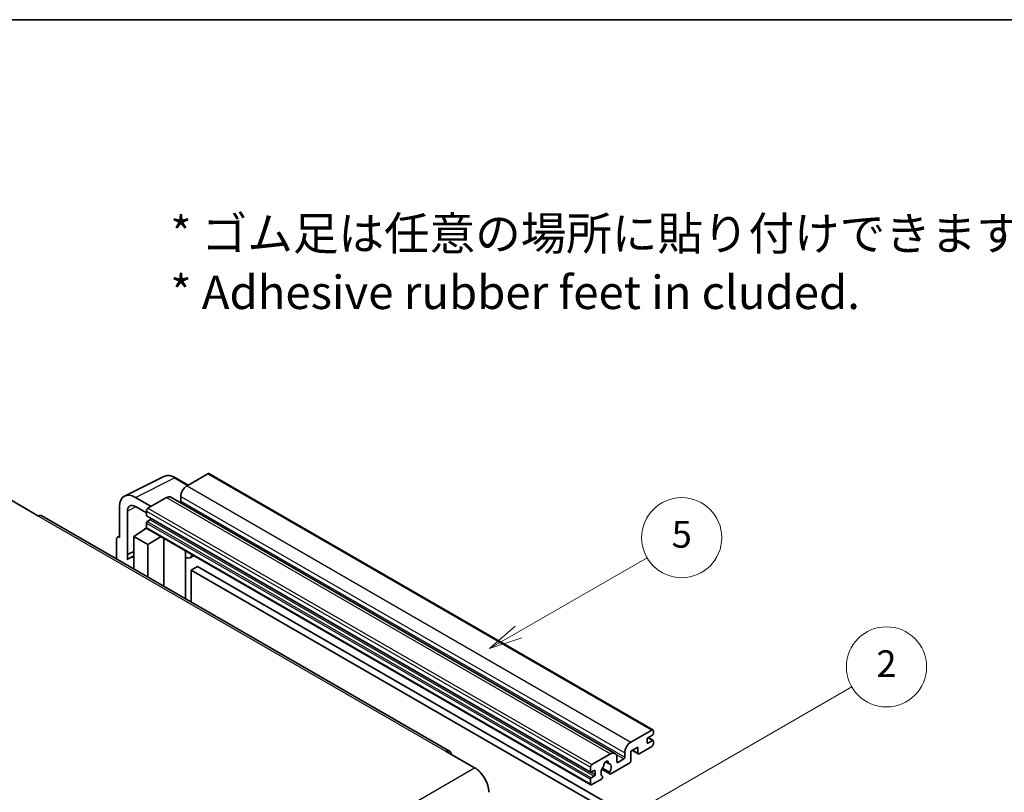
# Model space of a CAD drawing. Units: millimetres. Extents: x 0 to 7499, y 0 to 843.
# Drawn here: x 256 to 477, y 669 to 843 of the extents above; entities that cross this region are included whole.
import ezdxf

# ---------------------------------------------------------------- set-up
doc = ezdxf.new("R2010")
doc.units = ezdxf.units.MM
doc.header["$LTSCALE"] = 3
for name, color, linetype, lineweight in [('Border (ISO)', 7, 'Continuous', 35), ('Symbol (ISO)', 7, 'Continuous', 18), ('Symbol (TK)', 100, 'Continuous', 18), ('Visible (ISO)', 7, 'Continuous', 35), ('Visible Narrow (ISO)', 7, 'Continuous', 25)]:
    doc.layers.add(name, color=color, linetype=linetype, lineweight=lineweight)
doc.styles.add('Note Text (TK)', font='txt')
doc.styles.add('Note Text (TK2)', font='txt')

# ---------------------------------------------------------------- blocks, each defined once
blk = doc.blocks.new('図面枠 tk図枠')
at = {"layer": 'Border (ISO)'}
blk.add_line((14.5, 289), (405.5, 289), dxfattribs=at)
blk = doc.blocks.new('バルーン5')
at = {"layer": 'Symbol (TK)', "color": 100}
for p, q in [((145.257, 229.291), (162.153, 239.046)), ((145.007, 229.724), (143.092, 228.041)), ((145.257, 229.291), (143.092, 228.041)), ((143.092, 228.041), (145.507, 228.858))]:
    blk.add_line(p, q, dxfattribs=at)
at = {"layer": 'Symbol (TK)'}
blk.add_circle((164.751, 240.546), 3, dxfattribs=at)
at = {"layer": 'Symbol (TK)', "color": 7, "insert": (164.751, 240.528), "char_height": 2, "attachment_point": 5, "style": 'Note Text (TK2)'}
blk.add_mtext('2', dxfattribs=at)
blk = doc.blocks.new('バルーン12')
at = {"layer": 'Symbol (TK)', "color": 100}
for p, q in [((137.21, 243.165), (146.827, 248.717)), ((136.96, 243.598), (135.045, 241.915)), ((137.21, 243.165), (135.045, 241.915)), ((135.045, 241.915), (137.46, 242.732))]:
    blk.add_line(p, q, dxfattribs=at)
at = {"layer": 'Symbol (TK)'}
blk.add_circle((149.425, 250.217), 3, dxfattribs=at)
at = {"layer": 'Symbol (TK)', "color": 7, "insert": (149.425, 250.211), "char_height": 2, "attachment_point": 5, "style": 'Note Text (TK2)'}
blk.add_mtext('5', dxfattribs=at)

msp = doc.modelspace()

# ---------------------------------------------------------------- linework, layer by layer
at = {"layer": 'Visible (ISO)'}
for p, q in [((298.345, 741.0154), (293.6781, 738.321)), ((298.595, 741.0402), (398.297, 683.4772)), ((279.6693, 736.0051), (288.4689, 740.3998)), ((293.9523, 738.4793), (291.1114, 740.1195)), ((253.974, 735.1979), (260.338, 731.5237)), ((285.6171, 733.667), (282.0794, 735.7094)), ((289.0819, 735.6674), (284.9099, 733.2587)), ((290.0819, 735.7664), (389.7839, 678.2034)), ((292.2639, 735.8715), (292.2639, 734.8917)), ((278.546, 733.6694), (278.546, 726.7267)), ((280.3148, 722.846), (280.3148, 732.6457)), ((282.0815, 733.6657), (284.5564, 732.2368)), ((284.5564, 732.6463), (284.5564, 731.6665)), ((352.6583, 678.7298), (261.088, 731.5979)), ((284.5564, 729.9519), (284.5564, 728.9721)), ((284.6185, 731.5292), (384.3206, 673.9662)), ((285.4049, 730.6867), (284.7685, 730.3193)), ((281.728, 726.9309), (284.5882, 728.8212)), ((283.9738, 728.4432), (284.5589, 728.9254)), ((283.9964, 728.4301), (283.9738, 728.4432)), ((283.9738, 728.4432), (283.9738, 728.4152)), ((284.6599, 728.7432), (384.362, 671.1802)), ((277.8389, 726.319), (277.8389, 721.9268)), ((278.0635, 726.7861), (278.546, 727.0271)), ((278.546, 726.7267), (278.5456, 726.727)), ((281.728, 726.9309), (281.728, 719.6814)), ((284.9099, 725.0937), (281.728, 726.9309)), ((284.9099, 725.0937), (287.8431, 726.9054)), ((288.4455, 715.8031), (288.4455, 726.5576)), ((280.3148, 722.846), (281.728, 723.5518)), ((280.3153, 722.8458), (281.728, 723.5513)), ((284.9099, 717.8443), (284.9099, 725.0937)), ((293.3669, 723.4533), (293.5418, 723.6152)), ((293.3686, 723.4549), (293.3686, 712.9607)), ((280.3153, 722.8458), (280.3148, 722.846)), ((280.3153, 721.6759), (280.3153, 722.8458)), ((281.728, 722.6177), (280.7672, 722.063)), ((295.2488, 722.6297), (294.3952, 722.1369)), ((296.0469, 720.2152), (294.6327, 719.3987)), ((294.6327, 712.2309), (294.6327, 719.3987)), ((294.6327, 719.3987), (392.567, 662.8563)), ((296.0469, 720.2152), (393.9812, 663.6728)), ((393.3801, 680.758), (398.047, 683.4524)), ((398.4006, 683.2483), (398.4006, 682.6767)), ((396.9864, 681.3704), (396.9864, 680.6355)), ((398.1885, 682.3093), (397.1985, 681.7378)), ((397.1985, 680.513), (398.1885, 681.0846)), ((397.2157, 681.7477), (398.3385, 681.0994)), ((394.9358, 679.6149), (393.3801, 678.7167)), ((393.6872, 678.894), (395.0186, 678.1254)), ((394.9358, 678.3085), (394.9358, 679.6149)), ((398.047, 679.7782), (395.2186, 678.1452)), ((398.4006, 680.9621), (398.4006, 680.3906)), ((351.9083, 678.6555), (358.2723, 674.9813)), ((384.612, 675.6957), (388.7839, 678.1044)), ((390.1981, 677.2879), (390.1981, 676.3081)), ((390.4103, 676.1856), (391.7538, 676.9613)), ((391.9659, 677.3287), (391.9659, 678.3085)), ((393.3801, 678.7167), (393.3801, 676.5938)), ((384.2584, 674.1035), (384.2584, 675.0833)), ((386.843, 674.6607), (388.6374, 673.6247)), ((388.5826, 673.9658), (386.9622, 674.9014)), ((387.6752, 676.3464), (388.3649, 675.9483)), ((393.0973, 676.1039), (388.8374, 673.6445)), ((384.2584, 671.4091), (384.2584, 672.3889)), ((385.107, 674.3485), (384.4706, 673.9811)), ((384.4706, 672.7563), (385.107, 673.1237)), ((386.7505, 672.4397), (384.612, 671.205)), ((385.3191, 673.4912), (385.3191, 674.226)), ((386.9622, 673.0801), (387.0053, 673.0552))]:
    msp.add_line(p, q, dxfattribs=at)
for centre, major_axis, ratio, start_param, end_param in [((298.345, 740.6072), (0.25, 0.433), 0.57735027, 0, 0.78539816), ((282.0837, 731.622), (-2.503, 4.3354), 0.5766475, 5.49839613, 7.06797448), ((293.6781, 736.688), (-1, -1.7321), 0.57735027, 3.92699082, 5.49778714), ((282.0837, 731.622), (-1.2515, 2.1677), 0.5766475, 5.49839613, 7.06797448), ((289.0819, 734.0344), (1, 1.7321), 0.57735027, 0, 0.78539816), ((292.0517, 734.7692), (-0.15, -0.2598), 0.57735027, 1.15447238, 2.35619449), ((284.9099, 732.8505), (-0.25, -0.433), 0.57735027, 3.92699082, 5.49778714), ((260.338, 730.2989), (0.75, 1.299), 0.57735027, 0, 0.78539816), ((284.7685, 731.789), (-0.15, -0.2598), 0.57735027, 5.49778714, 6.28318531), ((284.7685, 730.0744), (-0.15, -0.2598), 0.57735027, 3.92699082, 5.49778714), ((285.4049, 730.9317), (-0.15, -0.2598), 0.57735027, 0.78539816, 1.99787491), ((284.9099, 729.1762), (-0.25, -0.433), 0.57735027, 5.49778714, 6.28318531), ((278.5464, 725.9095), (-0.5006, 0.8671), 0.5766475, 5.49839613, 7.06797448), ((292.8686, 723.6734), (-0.4996, 0.2183), 0.0957488, 2.43291877, 3.09977496), ((283.1422, 717.9494), (-2.375, 4.1136), 0.57735027, 5.93239267, 6.4981299), ((293.3952, 723.869), (1, -1.7321), 0.57735027, 5.47896434, 6.96484411), ((398.047, 683.0442), (0.25, 0.433), 0.57735027, 5.49778714, 7.06858347), ((397.1985, 681.4928), (-0.15, -0.2598), 0.57735027, 3.92699082, 5.49778714), ((398.1885, 682.5543), (-0.15, -0.2598), 0.57735027, 0.78539816, 2.35619449), ((398.1885, 680.8396), (0.15, 0.2598), 0.57735027, 5.49778714, 7.06858347), ((351.9083, 677.4308), (0.75, 1.299), 0.57735027, 5.49778714, 7.06858347), ((393.3801, 679.125), (1, 1.7321), 0.57735027, 0.78539816, 2.35619449), ((397.1985, 680.758), (-0.15, -0.2598), 0.57735027, 5.49778714, 7.06858347), ((398.047, 680.1864), (-0.25, -0.433), 0.57735027, 0.78539816, 2.35619449), ((388.7839, 676.4714), (1, 1.7321), 0.57735027, 5.49778714, 7.06858347), ((391.7538, 677.2062), (0.15, 0.2598), 0.57735027, 3.92699082, 5.49778714), ((393.0973, 676.4305), (-0.2, -0.3464), 0.57735027, 0.78539816, 2.35619449), ((395.2186, 678.4718), (-0.2, -0.3464), 0.57735027, 5.49778714, 7.06858347), ((358.2723, 671.307), (2.25, -3.8971), 0.57735027, 0.78539816, 2.35619449), ((384.612, 675.2875), (0.25, 0.433), 0.57735027, 0.78539816, 2.35619449), ((385.107, 674.1035), (0.15, 0.2598), 0.57735027, 5.49778714, 7.06858347), ((387.794, 674.471), (-0.8105, -1.4038), 0.57735027, 4.44838985, 6.30980171), ((387.0529, 675.3371), (-0.15, -0.2598), 0.57735027, 1.71584878, 2.41828344), ((387.794, 675.8182), (0.375, 0.6495), 0.57735027, 5.4356982, 8.70146874), ((388.535, 676.1928), (-0.15, -0.2598), 0.57735027, 5.4356982, 6.13813286), ((387.794, 674.471), (0.8105, 1.4038), 0.57735027, 4.68577258, 6.54718444), ((390.4103, 676.4305), (-0.15, -0.2598), 0.57735027, 5.49778714, 7.06858347), ((384.4706, 674.226), (-0.15, -0.2598), 0.57735027, 5.49778714, 7.06858347), ((384.4706, 672.5114), (0.15, 0.2598), 0.57735027, 0.78539816, 2.35619449), ((385.107, 673.3687), (0.15, 0.2598), 0.57735027, 3.92699082, 5.49778714), ((386.7505, 672.7663), (0.2, 0.3464), 0.57735027, 3.92699082, 5.9469406), ((388.8374, 673.9711), (-0.2, -0.3464), 0.57735027, 5.04863368, 7.06858347), ((384.612, 671.6132), (-0.25, -0.433), 0.57735027, 5.49778714, 7.06858347)]:
    msp.add_ellipse(centre, major_axis=major_axis, ratio=ratio, start_param=start_param, end_param=end_param, dxfattribs=at)
msp.add_open_spline([(291.1114, 740.1195), (290.9335, 740.2222), (290.7534, 740.3107), (290.3916, 740.4565), (290.2097, 740.5137), (289.8467, 740.5936), (289.6655, 740.6162), (289.3078, 740.6231), (289.1312, 740.6073), (288.7892, 740.5344), (288.624, 740.4773), (288.4689, 740.3998)], degree=3, knots=[-0.784789176, -0.784789176, -0.784789176, -0.784789176, -0.634804167, -0.634804167, -0.484819157, -0.484819157, -0.334834148, -0.334834148, -0.184849139, -0.184849139, -0.03486413, -0.03486413, -0.03486413, -0.03486413], dxfattribs=at)
at = {"layer": 'Visible Narrow (ISO)'}
for p, q in [((298.345, 741.0154), (398.047, 683.4524)), ((282.0794, 735.7094), (290.8737, 740.1016)), ((290.8737, 740.1016), (293.8179, 738.4017)), ((293.6781, 738.321), (393.3801, 680.758)), ((289.0819, 735.6674), (388.7839, 678.1044)), ((292.2639, 735.8715), (391.9659, 678.3085)), ((292.2639, 734.8917), (391.9659, 677.3287)), ((282.2094, 733.5919), (280.3148, 732.6457)), ((284.5564, 732.6463), (384.2584, 675.0833)), ((284.9099, 733.2587), (384.612, 675.6957)), ((260.338, 731.5237), (351.9083, 678.6555)), ((284.5564, 731.6665), (384.2584, 674.1035)), ((284.5564, 729.9519), (384.2584, 672.3889)), ((284.7685, 730.3193), (384.4706, 672.7563)), ((285.4049, 730.6867), (385.107, 673.1237)), ((284.5564, 728.9721), (384.2584, 671.4091)), ((278.5456, 726.727), (278.546, 726.7272)), ((293.2343, 723.4765), (293.4447, 723.6713)), ((293.2343, 723.4765), (293.2343, 713.0383)), ((397.1369, 681.6917), (398.1885, 681.0846)), ((393.8044, 678.9617), (394.9358, 678.3085)), ((396.9864, 680.6355), (397.1985, 680.513)), ((390.0364, 677.9528), (391.7538, 676.9613)), ((266.7019, 622.1131), (358.2723, 674.9813)), ((387.7611, 676.4104), (388.3233, 676.0858)), ((390.1981, 676.3081), (390.4103, 676.1856)), ((384.4706, 673.9811), (385.3191, 673.4912)), ((385.107, 674.3485), (385.3191, 674.226))]:
    msp.add_line(p, q, dxfattribs=at)
for centre, major_axis, ratio, start_param, end_param in [((290.8653, 736.0077), (-2.4763, 4.3494), 0.57677384, 5.50187364, 6.25179868), ((290.8614, 739.6864), (0.25, 0.433), 0.57735027, 0, 0.75049158)]:
    msp.add_ellipse(centre, major_axis=major_axis, ratio=ratio, start_param=start_param, end_param=end_param, dxfattribs=at)

# ---------------------------------------------------------------- block references
at = {"xscale": 3, "yscale": 3, "zscale": 3}
msp.add_blockref('図面枠 tk図枠', (-43.5, -24), dxfattribs=at)
at = {"layer": 'Symbol (TK)', "xscale": 3, "yscale": 3, "zscale": 3}
for name in ['バルーン12', 'バルーン5']:
    msp.add_blockref(name, (-43.5, -24), dxfattribs=at)

# ---------------------------------------------------------------- texts
at = {"layer": 'Symbol (ISO)', "color": 7, "insert": (289.9255, 788.3782), "char_height": 7.5, "width": 208.464918, "attachment_point": 4, "line_spacing_factor": 1.058182, "style": 'Note Text (TK)'}
msp.add_mtext('{\\fＭＳ Ｐゴシック|b0|i0;* ゴム足は任意の場所に貼り付けできます。\\P\\fＭＳ Ｐゴシック|b0|i0;* Adhesive rubber feet in cluded.}', dxfattribs=at)

doc.saveas('drawing.dxf')
